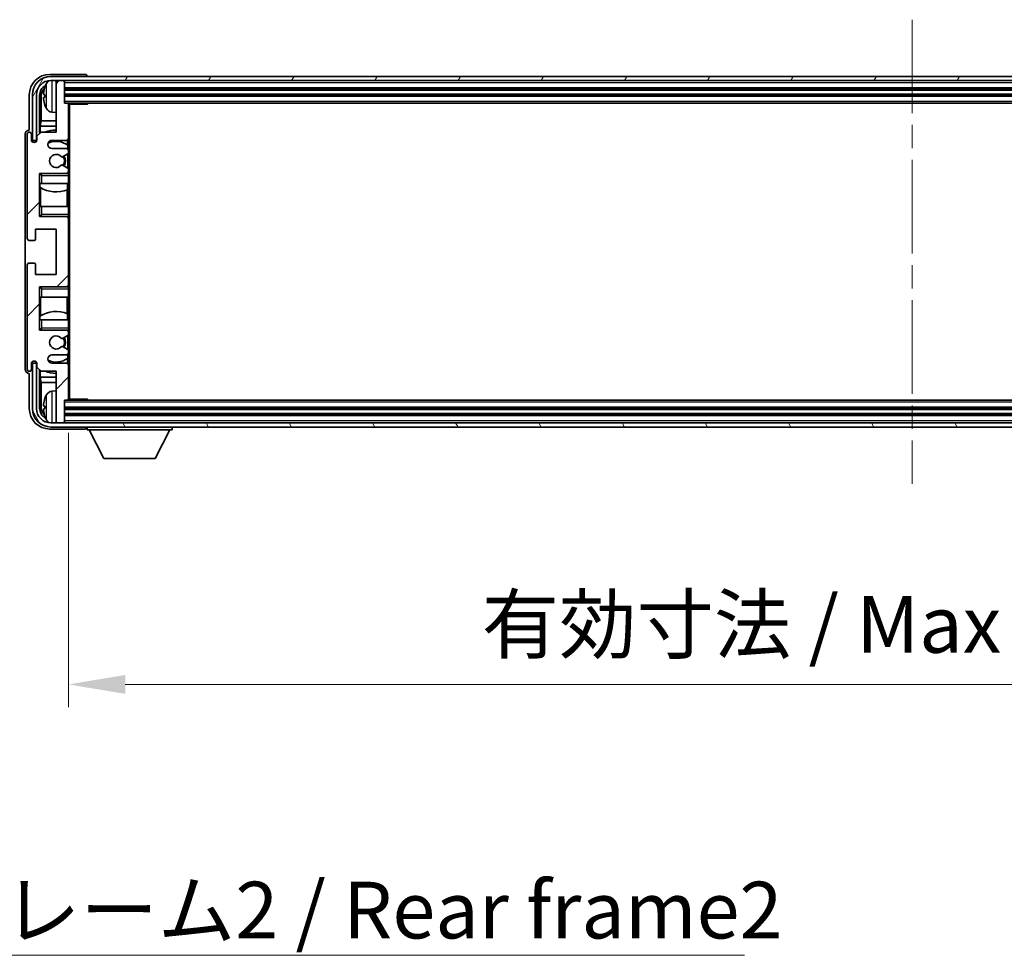
# Model space of a CAD drawing. Units: millimetres. Extents: x 0 to 11996, y 0 to 1546.
# Drawn here: x 3247 to 3486, y 938 to 1165 of the extents above; entities that cross this region are included whole.
import ezdxf

# ---------------------------------------------------------------- set-up
doc = ezdxf.new("R2010")
doc.units = ezdxf.units.MM
doc.header["$LTSCALE"] = 4
doc.linetypes.add('CHAIN', pattern=[0.3543, 0.2362, -0.0295, 0.0591, -0.0295])
doc.layers.get('Defpoints').update_dxf_attribs({"lineweight": 25})
for name, color, linetype, lineweight in [('Centerline (ISO)', 131, 'Continuous', 18), ('Dimension (ISO)', 7, 'Continuous', 18), ('Hatch (ISO)', 1, 'Continuous', 18), ('Symbol (ISO)', 7, 'Continuous', 18), ('Visible (ISO)', 7, 'Continuous', 35), ('Visible Narrow (ISO)', 7, 'Continuous', 25)]:
    doc.layers.add(name, color=color, linetype=linetype, lineweight=lineweight)
doc.styles.add('Note Text (TK)', font='txt')
doc.dimstyles.new('Default - Method 1b (TK)', dxfattribs={"dimscale": 4, "dimtxt": 2.5, "dimasz": 2.5, "dimexe": 1, "dimexo": 1.5, "dimgap": 1, "dimtad": 1, "dimtoh": 1, "dimrnd": 1e-08, "dimdsep": 46, "dimtxsty": 'Note Text (TK)', "dimcen": 0.09, "dimdle": 5, "dimclrd": 100, "dimclre": 100, "dimclrt": 7, "dimadec": 1, "dimazin": 1, "dimtfac": 1, "dimtmove": 0, "dimatfit": 3, "dimfxl": 1, "dimtolj": 1, "dimlwd": -1, "dimlwe": -1, "dimarcsym": 0})
doc.dimstyles.new('Default - Method 1b (TK)$7', dxfattribs={"dimscale": 4, "dimtxt": 2.5, "dimasz": 2.5, "dimexe": 1, "dimexo": 1.5, "dimgap": 1, "dimtad": 1, "dimtoh": 1, "dimrnd": 1e-08, "dimdsep": 46, "dimtxsty": 'Note Text (TK)', "dimcen": 0.09, "dimdle": 5, "dimclrd": 100, "dimclre": 100, "dimclrt": 7, "dimadec": 1, "dimazin": 1, "dimtfac": 1, "dimtmove": 0, "dimatfit": 3, "dimfxl": 1, "dimtolj": 1, "dimlwd": -1, "dimlwe": -1, "dimarcsym": 0})

# ---------------------------------------------------------------- blocks, each defined once
blk = doc.blocks.new('*D82')
at = {"layer": 'Defpoints', "color": 0}
for p in [(3259.01, 1073.34), (3668.01, 1073.34), (3668.01, 1004.14)]:
    blk.add_point(p, dxfattribs=at)
at = {"layer": 'Dimension (ISO)', "color": 100}
for p, q in [((3259.01, 1065.09), (3259.01, 998.64)), ((3668.01, 1065.09), (3668.01, 998.64)), ((3272.76, 1004.14), (3654.26, 1004.14))]:
    blk.add_line(p, q, dxfattribs=at)
for points in [[(3272.76, 1006.43), (3272.76, 1001.85), (3259.01, 1004.14)], [(3654.26, 1006.43), (3654.26, 1001.85), (3668.01, 1004.14)]]:
    blk.add_solid(points, dxfattribs=at)
at = {"layer": 'Dimension (ISO)', "color": 7, "insert": (3359.18, 1018.7), "char_height": 13.75, "attachment_point": 4, "style": 'Note Text (TK)'}
blk.add_mtext('\\A1;\\fＭＳ Ｐゴシック|b0|i0;\\H13.7500;有効寸法 / Max dim. 409', dxfattribs=at)

msp = doc.modelspace()

# ---------------------------------------------------------------- hatches: boundary and pattern name
at = {"layer": 'Hatch (ISO)'}
h = msp.add_hatch(dxfattribs=at)
h.set_pattern_fill('ANSI31', color=256, scale=139.7, style=0)
h.set_pattern_definition([(45, (1494.25, -44), (-12.34785, 12.34785), [])])
edge = h.paths.add_edge_path()
edge.add_line((3258.5127, 1134.0411), (3255.0127, 1134.0411))
edge.add_ellipse((3255.0127, 1135.0411), major_axis=(0, -1), ratio=1, start_angle=180, end_angle=360, ccw=False)
edge.add_line((3255.0127, 1136.0411), (3258.5127, 1136.0411))
edge.add_ellipse((3258.5127, 1136.5411), major_axis=(0, -0.5), ratio=1, start_angle=0, end_angle=90)
edge.add_line((3259.0127, 1136.5411), (3259.0127, 1144.7411))
edge.add_ellipse((3258.7127, 1144.7411), major_axis=(0.3, 0), ratio=1, start_angle=0, end_angle=90)
edge.add_line((3258.7127, 1145.0411), (3258.0127, 1145.0411))
edge.add_line((3258.0127, 1145.0411), (3258.0127, 1150.2411))
edge.add_ellipse((3257.7127, 1150.2411), major_axis=(0.3, 0), ratio=1, start_angle=0, end_angle=90)
edge.add_line((3257.7127, 1150.5411), (3256.3127, 1150.5411))
edge.add_ellipse((3256.3127, 1150.2411), major_axis=(0, 0.3), ratio=1, start_angle=0, end_angle=90)
edge.add_line((3256.0127, 1150.2411), (3256.0127, 1138.0411))
edge.add_line((3256.0127, 1138.0411), (3252.3627, 1138.0411))
edge.add_line((3252.3627, 1138.0411), (3251.3627, 1137.0411))
edge.add_line((3251.3627, 1137.0411), (3251.3627, 1136.1411))
edge.add_ellipse((3250.6877, 1136.2208), major_axis=(0.675, -0.0797), ratio=1, start_angle=193.465843, end_angle=360, ccw=False)
edge.add_line((3250.0127, 1136.1411), (3250.0127, 1137.5411))
edge.add_ellipse((3249.5127, 1137.5411), major_axis=(0.5, 0), ratio=1, start_angle=0, end_angle=180)
edge.add_line((3249.0127, 1137.5411), (3249.0127, 1112.2911))
edge.add_ellipse((3249.5127, 1112.2911), major_axis=(-0.5, 0), ratio=1, start_angle=0, end_angle=90)
edge.add_line((3249.5127, 1111.7911), (3250.7127, 1111.7911))
edge.add_ellipse((3250.7127, 1112.0911), major_axis=(0, -0.3), ratio=1, start_angle=0, end_angle=90)
edge.add_line((3251.0127, 1112.0911), (3251.0127, 1114.5411))
edge.add_line((3251.0127, 1114.5411), (3256.0127, 1114.5411))
edge.add_line((3256.0127, 1114.5411), (3256.0127, 1103.5411))
edge.add_line((3256.0127, 1103.5411), (3251.0127, 1103.5411))
edge.add_line((3251.0127, 1103.5411), (3251.0127, 1105.9911))
edge.add_ellipse((3250.7127, 1105.9911), major_axis=(0.3, 0), ratio=1, start_angle=0, end_angle=90)
edge.add_line((3250.7127, 1106.2911), (3249.5127, 1106.2911))
edge.add_ellipse((3249.5127, 1105.7911), major_axis=(0, 0.5), ratio=1, start_angle=0, end_angle=90)
edge.add_line((3249.0127, 1105.7911), (3249.0127, 1080.5411))
edge.add_ellipse((3249.5127, 1080.5411), major_axis=(-0.5, 0), ratio=1, start_angle=0, end_angle=180)
edge.add_line((3250.0127, 1080.5411), (3250.0127, 1081.9411))
edge.add_ellipse((3250.6877, 1081.8614), major_axis=(-0.675, 0.0797), ratio=1, start_angle=193.465843, end_angle=360, ccw=False)
edge.add_line((3251.3627, 1081.9411), (3251.3627, 1081.0411))
edge.add_line((3251.3627, 1081.0411), (3252.3627, 1080.0411))
edge.add_line((3252.3627, 1080.0411), (3256.0127, 1080.0411))
edge.add_line((3256.0127, 1080.0411), (3256.0127, 1067.8411))
edge.add_ellipse((3256.3127, 1067.8411), major_axis=(-0.3, 0), ratio=1, start_angle=0, end_angle=90)
edge.add_line((3256.3127, 1067.5411), (3257.7127, 1067.5411))
edge.add_ellipse((3257.7127, 1067.8411), major_axis=(0, -0.3), ratio=1, start_angle=0, end_angle=90)
edge.add_line((3258.0127, 1067.8411), (3258.0127, 1073.0411))
edge.add_line((3258.0127, 1073.0411), (3258.7127, 1073.0411))
edge.add_ellipse((3258.7127, 1073.3411), major_axis=(0, -0.3), ratio=1, start_angle=0, end_angle=90)
edge.add_line((3259.0127, 1073.3411), (3259.0127, 1081.5411))
edge.add_ellipse((3258.5127, 1081.5411), major_axis=(0.5, 0), ratio=1, start_angle=0, end_angle=90)
edge.add_line((3258.5127, 1082.0411), (3255.0127, 1082.0411))
edge.add_ellipse((3255.0127, 1083.0411), major_axis=(0, -1), ratio=1, start_angle=180, end_angle=360, ccw=False)
edge.add_line((3255.0127, 1084.0411), (3258.5127, 1084.0411))
edge.add_ellipse((3258.5127, 1084.5411), major_axis=(0, -0.5), ratio=1, start_angle=0, end_angle=90)
edge.add_line((3259.0127, 1084.5411), (3259.0127, 1085.0512))
edge.add_ellipse((3258.7127, 1085.0512), major_axis=(0.3, 0), ratio=1, start_angle=0, end_angle=60)
edge.add_line((3258.8627, 1085.311), (3257.5895, 1086.0461))
edge.add_ellipse((3257.4395, 1085.7863), major_axis=(0.15, 0.2598), ratio=1, start_angle=0, end_angle=78.671012)
edge.add_ellipse((3256.0127, 1087.0411), major_axis=(1.2015, -1.0566), ratio=1, start_angle=82.662386, end_angle=360, ccw=False)
edge.add_ellipse((3257.4394, 1088.2959), major_axis=(-0.2253, -0.1981), ratio=1, start_angle=0, end_angle=77.981127)
edge.add_line((3257.5862, 1088.0343), (3258.8596, 1088.7493))
edge.add_ellipse((3258.7127, 1089.0109), major_axis=(0.1469, -0.2616), ratio=1, start_angle=0, end_angle=60.685474)
edge.add_line((3259.0127, 1089.0109), (3259.0127, 1089.5411))
edge.add_ellipse((3258.5127, 1089.5411), major_axis=(0.5, 0), ratio=1, start_angle=0, end_angle=90)
edge.add_line((3258.5127, 1090.0411), (3252.0127, 1090.0411))
edge.add_line((3252.0127, 1090.0411), (3252.0127, 1100.5411))
edge.add_line((3252.0127, 1100.5411), (3258.5127, 1100.5411))
edge.add_ellipse((3258.5127, 1101.0411), major_axis=(0, -0.5), ratio=1, start_angle=0, end_angle=90)
edge.add_line((3259.0127, 1101.0411), (3259.0127, 1117.0411))
edge.add_ellipse((3258.5127, 1117.0411), major_axis=(0.5, 0), ratio=1, start_angle=0, end_angle=90)
edge.add_line((3258.5127, 1117.5411), (3252.0127, 1117.5411))
edge.add_line((3252.0127, 1117.5411), (3252.0127, 1128.0411))
edge.add_line((3252.0127, 1128.0411), (3258.5127, 1128.0411))
edge.add_ellipse((3258.5127, 1128.5411), major_axis=(0, -0.5), ratio=1, start_angle=0, end_angle=90)
edge.add_line((3259.0127, 1128.5411), (3259.0127, 1129.0712))
edge.add_ellipse((3258.7127, 1129.0712), major_axis=(0.3, 0), ratio=1, start_angle=0, end_angle=60.685474)
edge.add_line((3258.8596, 1129.3328), (3257.5862, 1130.0478))
edge.add_ellipse((3257.4394, 1129.7862), major_axis=(0.1469, 0.2616), ratio=1, start_angle=0, end_angle=77.981127)
edge.add_ellipse((3256.0127, 1131.0411), major_axis=(1.2014, -1.0567), ratio=1, start_angle=82.662386, end_angle=360, ccw=False)
edge.add_ellipse((3257.4395, 1132.2958), major_axis=(-0.2253, -0.1981), ratio=1, start_angle=0, end_angle=78.671012)
edge.add_line((3257.5895, 1132.036), (3258.8627, 1132.7711))
edge.add_ellipse((3258.7127, 1133.0309), major_axis=(0.15, -0.2598), ratio=1, start_angle=0, end_angle=60)
edge.add_line((3259.0127, 1133.0309), (3259.0127, 1133.5411))
edge.add_ellipse((3258.5127, 1133.5411), major_axis=(0.5, 0), ratio=1, start_angle=0, end_angle=90)
h = msp.add_hatch(dxfattribs=at)
h.set_pattern_fill('ANSI31', color=256, scale=139.7, angle=14.999978, style=0)
h.set_pattern_definition([(60, (1494.25, -44), (-15.12297, 8.73126), [])])
edge = h.paths.add_edge_path()
edge.add_ellipse((3672.2627, 1147.0411), major_axis=(0, 3.5), ratio=1, start_angle=270, end_angle=360)
edge.add_line((3672.2627, 1150.5411), (3670.7127, 1150.5411))
edge.add_line((3670.7127, 1150.5411), (3669.3127, 1150.5411))
edge.add_line((3669.3127, 1150.5411), (3257.7127, 1150.5411))
edge.add_line((3257.7127, 1150.5411), (3256.3127, 1150.5411))
edge.add_line((3256.3127, 1150.5411), (3254.7627, 1150.5411))
edge.add_ellipse((3254.7627, 1147.0411), major_axis=(-3.5, 0), ratio=1, start_angle=270, end_angle=360)
edge.add_line((3251.2627, 1147.0411), (3251.2627, 1136.0411))
edge.add_line((3251.2627, 1136.0411), (3250.2627, 1136.0411))
edge.add_line((3250.2627, 1136.0411), (3250.2627, 1147.0411))
edge.add_ellipse((3254.7627, 1147.0411), major_axis=(0, 4.5), ratio=1, start_angle=0, end_angle=90, ccw=False)
edge.add_line((3254.7627, 1151.5411), (3672.2627, 1151.5411))
edge.add_ellipse((3672.2627, 1147.0411), major_axis=(4.5, 0), ratio=1, start_angle=0, end_angle=90, ccw=False)
edge.add_line((3676.7627, 1147.0411), (3676.7627, 1136.0411))
edge.add_line((3676.7627, 1136.0411), (3675.7627, 1136.0411))
edge.add_line((3675.7627, 1136.0411), (3675.7627, 1147.0411))
h = msp.add_hatch(dxfattribs=at)
h.set_pattern_fill('ANSI31', color=256, scale=139.7, angle=75.000175, style=0)
h.set_pattern_definition([(120.0002, (1494.25, -44), (-15.12294, -8.7313), [])])
edge = h.paths.add_edge_path()
edge.add_ellipse((3254.7627, 1071.0411), major_axis=(0, -3.5), ratio=1, start_angle=270, end_angle=360)
edge.add_line((3254.7627, 1067.5411), (3256.3127, 1067.5411))
edge.add_line((3256.3127, 1067.5411), (3257.7127, 1067.5411))
edge.add_line((3257.7127, 1067.5411), (3669.3127, 1067.5411))
edge.add_line((3669.3127, 1067.5411), (3670.7127, 1067.5411))
edge.add_line((3670.7127, 1067.5411), (3672.2627, 1067.5411))
edge.add_ellipse((3672.2627, 1071.0411), major_axis=(3.5, 0), ratio=1, start_angle=270, end_angle=360)
edge.add_line((3675.7627, 1071.0411), (3675.7627, 1082.0411))
edge.add_line((3675.7627, 1082.0411), (3676.7627, 1082.0411))
edge.add_line((3676.7627, 1082.0411), (3676.7627, 1071.0411))
edge.add_ellipse((3672.2627, 1071.0411), major_axis=(0, -4.5), ratio=1, start_angle=0, end_angle=90, ccw=False)
edge.add_line((3672.2627, 1066.5411), (3254.7627, 1066.5411))
edge.add_ellipse((3254.7627, 1071.0411), major_axis=(-4.5, 0), ratio=1, start_angle=0, end_angle=90, ccw=False)
edge.add_line((3250.2627, 1071.0411), (3250.2627, 1082.0411))
edge.add_line((3250.2627, 1082.0411), (3251.2627, 1082.0411))
edge.add_line((3251.2627, 1082.0411), (3251.2627, 1071.0411))

# ---------------------------------------------------------------- linework, layer by layer
at = {"layer": 'Centerline (ISO)', "linetype": 'CHAIN', "ltscale": 23.990969}
msp.add_line((3463.5127, 1165.2911), (3463.5127, 1052.7911), dxfattribs=at)
at = {"layer": 'Visible (ISO)'}
for p, q in [((3263.013, 1152.0411), (3254.5096, 1152.0411)), ((3672.2627, 1151.5411), (3254.7627, 1151.5411)), ((3254.7627, 1150.5411), (3672.2627, 1150.5411)), ((3256.0127, 1150.2411), (3256.0127, 1150.5411)), ((3257.7127, 1150.5411), (3256.3127, 1150.5411)), ((3258.0127, 1150.2411), (3258.0127, 1150.5411)), ((3263.5127, 1151.5411), (3263.5127, 1151.5414)), ((3256.0127, 1150.2411), (3256.0127, 1138.0411)), ((3258.0127, 1145.0411), (3258.0127, 1150.2411)), ((3258.0127, 1148.5411), (3669.0127, 1148.5411)), ((3249.5127, 1147.0441), (3249.5127, 1138.5411)), ((3250.2627, 1147.0411), (3250.2627, 1136.0411)), ((3251.2627, 1136.0411), (3251.2627, 1147.0411)), ((3252.0142, 1137.6926), (3252.0142, 1147.0411)), ((3252.3634, 1146.6919), (3252.3634, 1140.7623)), ((3253.2987, 1147.0734), (3253.2987, 1146.5087)), ((3258.0127, 1147.0411), (3669.0127, 1147.0411)), ((3258.7127, 1145.0411), (3258.0127, 1145.0411)), ((3258.7127, 1145.0411), (3668.3127, 1145.0411)), ((3259.0085, 1144.7911), (3263.5832, 1144.7911)), ((3259.0127, 1144.7911), (3259.0127, 1144.7411)), ((3259.0127, 1136.5411), (3259.0127, 1144.7411)), ((3259.2627, 1073.2911), (3259.2627, 1144.7911)), ((3263.5832, 1144.7911), (3263.5832, 1145.0411)), ((3263.8332, 1145.0411), (3263.5832, 1144.7911)), ((3254.9537, 1142.8837), (3256.0127, 1142.7911)), ((3249.5127, 1138.5411), (3249.5121, 1138.5411)), ((3252.1888, 1139.4813), (3252.3634, 1140.7623)), ((3256.0127, 1139.4813), (3252.1888, 1139.4813)), ((3252.1888, 1139.4813), (3252.1888, 1137.8672)), ((3256.0127, 1140.7623), (3252.3634, 1140.7623)), ((3248.5127, 1137.5417), (3248.5127, 1080.5405)), ((3249.0127, 1137.5411), (3249.0127, 1112.2911)), ((3250.0127, 1136.1411), (3250.0127, 1137.5411)), ((3250.2627, 1136.0411), (3251.2627, 1136.0411)), ((3252.3627, 1138.0411), (3251.3627, 1137.0411)), ((3251.3627, 1137.0411), (3251.3627, 1136.1411)), ((3256.0127, 1138.0411), (3252.3627, 1138.0411)), ((3255.0127, 1136.0411), (3258.5127, 1136.0411)), ((3258.7682, 1134.9101), (3258.7682, 1136.1113)), ((3259.0127, 1136.5411), (3259.0127, 1133.5411)), ((3258.5127, 1134.0411), (3255.0127, 1134.0411)), ((3258.8381, 1133.9207), (3258.8381, 1134.8594)), ((3257.5895, 1132.036), (3258.8627, 1132.7711)), ((3258.8381, 1129.3449), (3258.8381, 1132.7569)), ((3259.0127, 1133.0309), (3259.0127, 1133.5411)), ((3259.0127, 1133.0309), (3259.0127, 1129.0712)), ((3258.8596, 1129.3328), (3257.5862, 1130.0478)), ((3259.0127, 1128.5411), (3259.0127, 1129.0712)), ((3252.0127, 1117.5411), (3252.0127, 1128.0411)), ((3252.0127, 1128.0411), (3258.5127, 1128.0411)), ((3252.5127, 1127.5411), (3252.0127, 1128.0411)), ((3259.0127, 1128.0411), (3258.5127, 1128.0411)), ((3258.8381, 1128.0411), (3258.8381, 1128.1614)), ((3259.0127, 1128.5411), (3259.0127, 1128.0411)), ((3259.0127, 1128.0411), (3259.0127, 1127.5411)), ((3259.0127, 1125.5411), (3259.0127, 1127.5411)), ((3252.5127, 1125.5411), (3252.0127, 1125.5411)), ((3252.0148, 1120.0411), (3252.0148, 1125.5411)), ((3252.0847, 1125.5411), (3252.0847, 1124.652)), ((3252.1894, 1124.5887), (3252.1894, 1120.0411)), ((3252.5127, 1125.5411), (3259.0127, 1125.5411)), ((3258.7682, 1124.0656), (3258.7682, 1125.5411)), ((3259.0127, 1125.5411), (3259.0127, 1120.0411)), ((3258.6635, 1120.0411), (3258.6635, 1124.0251)), ((3252.0127, 1120.0411), (3252.5127, 1120.0411)), ((3259.0127, 1120.0411), (3252.5127, 1120.0411)), ((3259.0127, 1118.0411), (3259.0127, 1120.0411)), ((3252.5127, 1118.0411), (3252.0127, 1117.5411)), ((3258.5127, 1117.5411), (3252.0127, 1117.5411)), ((3258.5127, 1117.5411), (3259.0127, 1117.5411)), ((3258.8381, 1117.4207), (3258.8381, 1117.5411)), ((3259.0127, 1118.0411), (3259.0127, 1117.5411)), ((3259.0127, 1117.5411), (3259.0127, 1117.0411)), ((3259.0127, 1101.0411), (3259.0127, 1117.0411)), ((3251.0127, 1112.0911), (3251.0127, 1114.5411)), ((3251.0127, 1114.5411), (3256.0127, 1114.5411)), ((3256.0127, 1114.5411), (3256.0127, 1103.5411)), ((3249.5127, 1111.7911), (3250.7127, 1111.7911)), ((3249.0127, 1105.7911), (3249.0127, 1080.5411)), ((3250.7127, 1106.2911), (3249.5127, 1106.2911)), ((3251.0127, 1103.5411), (3251.0127, 1105.9911)), ((3256.0127, 1103.5411), (3251.0127, 1103.5411)), ((3252.0127, 1090.0411), (3252.0127, 1100.5411)), ((3252.0127, 1100.5411), (3258.5127, 1100.5411)), ((3252.5127, 1100.0411), (3252.0127, 1100.5411)), ((3259.0127, 1100.5411), (3258.5127, 1100.5411)), ((3258.8381, 1100.5411), (3258.8381, 1100.6614)), ((3259.0127, 1101.0411), (3259.0127, 1100.5411)), ((3259.0127, 1100.5411), (3259.0127, 1100.0411)), ((3252.5127, 1098.0411), (3252.0127, 1098.0411)), ((3252.0148, 1092.5411), (3252.0148, 1098.0411)), ((3252.1894, 1098.0411), (3252.1894, 1093.4934)), ((3252.5127, 1098.0411), (3259.0127, 1098.0411)), ((3258.6635, 1094.057), (3258.6635, 1098.0411)), ((3259.0127, 1098.0411), (3259.0127, 1100.0411)), ((3259.0127, 1098.0411), (3259.0127, 1092.5411)), ((3252.0847, 1093.4302), (3252.0847, 1092.5411)), ((3258.7682, 1092.5411), (3258.7682, 1094.0165)), ((3252.0127, 1092.5411), (3252.5127, 1092.5411)), ((3259.0127, 1092.5411), (3252.5127, 1092.5411)), ((3259.0127, 1090.5411), (3259.0127, 1092.5411)), ((3252.5127, 1090.5411), (3252.0127, 1090.0411)), ((3258.5127, 1090.0411), (3252.0127, 1090.0411)), ((3257.5862, 1088.0343), (3258.8596, 1088.7493)), ((3258.5127, 1090.0411), (3259.0127, 1090.0411)), ((3258.8381, 1089.9207), (3258.8381, 1090.0411)), ((3258.8381, 1085.3253), (3258.8381, 1088.7372)), ((3259.0127, 1090.5411), (3259.0127, 1090.0411)), ((3259.0127, 1090.0411), (3259.0127, 1089.5411)), ((3259.0127, 1089.0109), (3259.0127, 1089.5411)), ((3259.0127, 1089.0109), (3259.0127, 1085.0512)), ((3258.8627, 1085.311), (3257.5895, 1086.0461)), ((3255.0127, 1084.0411), (3258.5127, 1084.0411)), ((3258.8381, 1083.2227), (3258.8381, 1084.1614)), ((3259.0127, 1084.5411), (3259.0127, 1085.0512)), ((3259.0127, 1084.5411), (3259.0127, 1081.5411)), ((3250.0127, 1080.5411), (3250.0127, 1081.9411)), ((3251.2627, 1082.0411), (3250.2627, 1082.0411)), ((3250.2627, 1082.0411), (3250.2627, 1071.0411)), ((3251.2627, 1071.0411), (3251.2627, 1082.0411)), ((3251.3627, 1081.9411), (3251.3627, 1081.0411)), ((3258.5127, 1082.0411), (3255.0127, 1082.0411)), ((3258.7682, 1081.9708), (3258.7682, 1083.172)), ((3259.0127, 1073.3411), (3259.0127, 1081.5411)), ((3249.5121, 1079.5411), (3249.5127, 1079.5411)), ((3249.5127, 1079.5411), (3249.5127, 1071.038)), ((3251.3627, 1081.0411), (3252.3627, 1080.0411)), ((3252.0142, 1071.0411), (3252.0142, 1080.3895)), ((3252.1888, 1080.2149), (3252.1888, 1078.6008)), ((3252.3627, 1080.0411), (3256.0127, 1080.0411)), ((3256.0127, 1080.0411), (3256.0127, 1067.8411)), ((3252.1888, 1078.6008), (3256.0127, 1078.6008)), ((3252.1888, 1078.6008), (3252.3634, 1077.3198)), ((3252.3634, 1077.3198), (3256.0127, 1077.3198)), ((3252.3634, 1077.3198), (3252.3634, 1071.3903)), ((3254.9537, 1075.1984), (3256.0127, 1075.2911)), ((3253.2987, 1071.5734), (3253.2987, 1071.0087)), ((3258.0127, 1067.8411), (3258.0127, 1073.0411)), ((3258.0127, 1073.0411), (3258.7127, 1073.0411)), ((3668.3127, 1073.0411), (3258.7127, 1073.0411)), ((3259.0085, 1073.2911), (3263.5832, 1073.2911)), ((3259.0127, 1073.3411), (3259.0127, 1073.2911)), ((3263.5832, 1073.0411), (3263.5832, 1073.2911)), ((3263.8332, 1073.0411), (3263.5832, 1073.2911)), ((3669.0127, 1071.0411), (3258.0127, 1071.0411)), ((3669.0127, 1069.5411), (3258.0127, 1069.5411)), ((3672.2627, 1067.5411), (3254.7627, 1067.5411)), ((3256.0127, 1067.5411), (3256.0127, 1067.8411)), ((3256.3127, 1067.5411), (3257.7127, 1067.5411)), ((3258.0127, 1067.5411), (3258.0127, 1067.8411)), ((3254.5096, 1066.0411), (3263.013, 1066.0411)), ((3254.7627, 1066.5411), (3672.2627, 1066.5411)), ((3263.5127, 1066.5411), (3263.5127, 1065.8411)), ((3263.5127, 1065.8411), (3284.1127, 1065.8411)), ((3267.5627, 1058.9411), (3264.0127, 1065.8411)), ((3280.0627, 1058.9411), (3283.6127, 1065.8411)), ((3284.1127, 1066.5411), (3284.1127, 1065.8411)), ((3267.5627, 1058.9411), (3280.0627, 1058.9411))]:
    msp.add_line(p, q, dxfattribs=at)
for centre, radius, start, end in [((3254.7627, 1147.0411), 4.5, 90, 180), ((3254.7627, 1147.0411), 3.5, 90, 180), ((3255.0932, 1149.1045), 1.6, 118.15067, 151.827266), ((3256.3127, 1150.2411), 0.3, 90, 180), ((3257.7127, 1150.2411), 0.3, 0, 90), ((3253.4233, 1148.9757), 0.1246, 159.960393, 178.185174), ((3259.4127, 1146.7911), 6.5, 151.827266, 159.960393), ((3253.4233, 1144.6064), 0.1246, 181.814826, 200.039607), ((3259.4127, 1146.7911), 6.5, 200.039607, 208.172734), ((3255.0932, 1144.4776), 1.6, 208.172734, 265), ((3258.7127, 1144.7411), 0.3, 0, 90), ((3256.0127, 1131.0411), 7.5, 90, 111.03947), ((3249.5127, 1137.5411), 0.5, 0, 180), ((3250.6877, 1136.2208), 0.6797, 186.732921, 353.267079), ((3255.0127, 1135.0411), 1, 90, 270), ((3258.5127, 1136.5411), 0.5, 270, 0), ((3256.0127, 1131.0411), 4.75, 53.500181, 114.136249), ((3258.5127, 1133.5411), 0.5, 0, 90), ((3256.0127, 1131.0411), 1.6, 41.328988, 318.666601), ((3257.4395, 1132.2958), 0.3, 221.328988, 300), ((3256.0127, 1131.0411), 2, 327.944419, 32.098648), ((3256.0127, 1131.0411), 2.25, 328.249176, 31.865377), ((3258.7127, 1133.0309), 0.3, 300, 0), ((3257.4394, 1129.7862), 0.3, 60.685474, 138.666601), ((3258.7127, 1129.0712), 0.3, 0, 60.685474), ((3258.5127, 1128.5411), 0.5, 270, 0), ((3256.0127, 1131.0411), 7.5, 238.416764, 291.555806), ((3258.5127, 1117.0411), 0.5, 0, 90), ((3249.5127, 1112.2911), 0.5, 180, 270), ((3250.7127, 1112.0911), 0.3, 270, 0), ((3249.5127, 1105.7911), 0.5, 90, 180), ((3250.7127, 1105.9911), 0.3, 0, 90), ((3258.5127, 1101.0411), 0.5, 270, 0), ((3256.0127, 1087.0411), 7.5, 68.444194, 121.583236), ((3256.0127, 1087.0411), 1.6, 41.333399, 318.671012), ((3258.5127, 1089.5411), 0.5, 0, 90), ((3258.7127, 1089.0109), 0.3, 299.314526, 0), ((3257.4394, 1088.2959), 0.3, 221.333399, 299.314526), ((3257.4395, 1085.7863), 0.3, 60, 138.671012), ((3256.0127, 1087.0411), 2, 327.901352, 32.055581), ((3256.0127, 1087.0411), 2.25, 328.134623, 31.750824), ((3255.0127, 1083.0411), 1, 90, 270), ((3258.5127, 1084.5411), 0.5, 270, 0), ((3258.7127, 1085.0512), 0.3, 0, 60), ((3250.6877, 1081.8614), 0.6797, 6.732921, 173.267079), ((3256.0127, 1087.0411), 4.75, 245.863751, 306.499819), ((3258.5127, 1081.5411), 0.5, 0, 90), ((3249.5127, 1080.5411), 0.5, 180, 0), ((3256.0127, 1087.0411), 7.5, 248.96053, 270), ((3259.4127, 1071.2911), 6.5, 151.827266, 159.960393), ((3255.0932, 1073.6045), 1.6, 95, 151.827266), ((3253.4233, 1073.4757), 0.1246, 159.960393, 178.185174), ((3258.7127, 1073.3411), 0.3, 270, 0), ((3254.7627, 1071.0411), 4.5, 180, 270), ((3254.7627, 1071.0411), 3.5, 180, 270), ((3253.4233, 1069.1064), 0.1246, 181.814826, 200.039607), ((3259.4127, 1071.2911), 6.5, 200.039607, 208.172734), ((3255.0932, 1068.9776), 1.6, 208.172734, 241.84933), ((3256.3127, 1067.8411), 0.3, 180, 270), ((3257.7127, 1067.8411), 0.3, 270, 0)]:
    msp.add_arc(centre, radius, start, end, dxfattribs=at)
for centre, major_axis, ratio, start_param, end_param in [((3254.5157, 1147.038), (-3.5398, 3.5398), 0.99878277, 5.49839613, 7.06797448), ((3263.0124, 1151.5408), (0.354, 0.354), 0.99878277, 5.49839613, 7.06797448), ((3254.5157, 1147.038), (-1.7699, 1.7699), 0.99878277, 5.955351, 7.06797448), ((3254.8649, 1146.6888), (-1.7699, 1.7699), 0.99878277, 6.25050164, 7.06797448), ((3259.4005, 1146.7839), (-3.2829, 5.6083), 0.99488747, 0.69485901, 0.93384331), ((3259.4005, 1146.6514), (-6.4737, 0.5671), 0.05101764, 0.10959827, 0.34858257), ((3259.4005, 1146.9307), (-6.4737, -0.5671), 0.05101764, 5.93460274, 6.17358703), ((3259.4005, 1146.7982), (3.2829, 5.6083), 0.99488747, 2.20774935, 2.44673364), ((3249.5133, 1137.5405), (-0.708, 0.708), 0.99878277, 5.49839613, 7.06797448), ((3249.5133, 1080.5417), (-0.708, -0.708), 0.99878277, 5.49839613, 7.06797448), ((3259.4005, 1071.2839), (-3.2829, 5.6083), 0.99488747, 0.69485901, 0.93384331), ((3259.4005, 1071.1514), (-6.4737, 0.5671), 0.05101764, 0.10959827, 0.34858257), ((3254.5157, 1071.0441), (-3.5398, -3.5398), 0.99878277, 5.49839613, 7.06797448), ((3254.5157, 1071.0441), (-1.7699, -1.7699), 0.99878277, 5.49839613, 6.61101961), ((3254.8649, 1071.3933), (-1.7699, -1.7699), 0.99878277, 5.49839613, 6.31586897), ((3259.4005, 1071.4307), (-6.4737, -0.5671), 0.05101764, 5.93460274, 6.17358703), ((3259.4005, 1071.2982), (3.2829, 5.6083), 0.99488747, 2.20774935, 2.44673364), ((3263.0124, 1066.5414), (0.354, -0.354), 0.99878277, 5.49839613, 7.06797448)]:
    msp.add_ellipse(centre, major_axis=major_axis, ratio=ratio, start_param=start_param, end_param=end_param, dxfattribs=at)
for points, knots in [([(3252.9624, 1147.179), (3252.9581, 1147.1815), (3252.9544, 1147.1923), (3252.9498, 1147.2306), (3252.9488, 1147.258), (3252.9495, 1147.3199), (3252.9511, 1147.3585), (3252.9563, 1147.4305), (3252.9591, 1147.4626), (3252.9624, 1147.4938)], [0, 0, 0, 0, 0.0124997785, 0.0124997785, 0.0249995571, 0.0249995571, 0.0375236714, 0.0375236714, 0.0466766062, 0.0466766062, 0.0466766062, 0.0466766062]), ([(3252.9624, 1146.0884), (3252.9581, 1146.1297), (3252.9544, 1146.1735), (3252.9498, 1146.2532), (3252.9488, 1146.2892), (3252.9495, 1146.3451), (3252.9511, 1146.3688), (3252.9563, 1146.3948), (3252.9591, 1146.4012), (3252.9624, 1146.4031)], [0, 0, 0, 0, 0.0125039067, 0.0125039067, 0.0250078135, 0.0250078135, 0.0375277995, 0.0375277995, 0.0466766392, 0.0466766392, 0.0466766392, 0.0466766392]), ([(3252.9624, 1071.679), (3252.9581, 1071.6815), (3252.9544, 1071.6923), (3252.9498, 1071.7306), (3252.9488, 1071.758), (3252.9495, 1071.8199), (3252.9511, 1071.8585), (3252.9563, 1071.9305), (3252.9591, 1071.9626), (3252.9624, 1071.9938)], [0, 0, 0, 0, 0.0124997785, 0.0124997785, 0.0249995571, 0.0249995571, 0.0375236714, 0.0375236714, 0.0466766062, 0.0466766062, 0.0466766062, 0.0466766062]), ([(3252.9624, 1070.5884), (3252.9581, 1070.6297), (3252.9544, 1070.6735), (3252.9498, 1070.7532), (3252.9488, 1070.7892), (3252.9495, 1070.8451), (3252.9511, 1070.8688), (3252.9563, 1070.8948), (3252.9591, 1070.9012), (3252.9624, 1070.9031)], [0, 0, 0, 0, 0.0125039067, 0.0125039067, 0.0250078135, 0.0250078135, 0.0375277995, 0.0375277995, 0.0466766392, 0.0466766392, 0.0466766392, 0.0466766392])]:
    msp.add_open_spline(points, degree=3, knots=knots, dxfattribs=at)
at = {"layer": 'Visible Narrow (ISO)'}
for p, q in [((3254.9537, 1150.5411), (3254.9537, 1142.8837)), ((3253.3062, 1149.0184), (3253.3062, 1149.0007)), ((3253.6827, 1143.7222), (3253.6827, 1149.8599)), ((3258.0127, 1150.0411), (3669.0127, 1150.0411)), ((3258.0127, 1148.8411), (3669.0127, 1148.8411)), ((3258.0127, 1148.2411), (3669.0127, 1148.2411)), ((3252.3634, 1146.6919), (3252.0142, 1147.0411)), ((3253.3062, 1147.0716), (3253.3062, 1146.5105)), ((3258.0127, 1147.3411), (3669.0127, 1147.3411)), ((3258.0127, 1146.7411), (3669.0127, 1146.7411)), ((3253.3062, 1144.5815), (3253.3062, 1144.5637)), ((3258.0127, 1145.5411), (3669.0127, 1145.5411)), ((3252.5127, 1127.5411), (3259.0127, 1127.5411)), ((3252.5127, 1125.5411), (3252.5127, 1127.5411)), ((3252.5127, 1118.0411), (3252.5127, 1120.0411)), ((3259.0127, 1118.0411), (3252.5127, 1118.0411)), ((3252.5127, 1100.0411), (3259.0127, 1100.0411)), ((3252.5127, 1098.0411), (3252.5127, 1100.0411)), ((3252.5127, 1090.5411), (3252.5127, 1092.5411)), ((3259.0127, 1090.5411), (3252.5127, 1090.5411)), ((3253.6827, 1068.2222), (3253.6827, 1074.3599)), ((3254.9537, 1075.1984), (3254.9537, 1067.5411)), ((3253.3062, 1073.5184), (3253.3062, 1073.5007)), ((3253.3062, 1071.5716), (3253.3062, 1071.0105)), ((3669.0127, 1072.5411), (3258.0127, 1072.5411)), ((3252.0142, 1071.0411), (3252.3634, 1071.3903)), ((3669.0127, 1071.3411), (3258.0127, 1071.3411)), ((3669.0127, 1070.7411), (3258.0127, 1070.7411)), ((3669.0127, 1069.8411), (3258.0127, 1069.8411)), ((3669.0127, 1069.2411), (3258.0127, 1069.2411)), ((3253.3062, 1069.0815), (3253.3062, 1069.0637)), ((3669.0127, 1068.0411), (3258.0127, 1068.0411))]:
    msp.add_line(p, q, dxfattribs=at)

# ---------------------------------------------------------------- texts
at = {"layer": 'Symbol (ISO)', "color": 7, "insert": (3186.8862, 956.3012), "char_height": 13.75, "width": 246.293864, "attachment_point": 1, "line_spacing_factor": 1.5, "style": 'Note Text (TK)'}
msp.add_mtext('{\\fＭＳ Ｐゴシック|b0|i0;リアフレーム2 / Rear frame2}', dxfattribs=at)

# ---------------------------------------------------------------- dimensions: what is measured, and where the dimension line sits
at = {"layer": 'Dimension (ISO)', "color": 100}
dim = msp.add_linear_dim(base=(3668.0127, 1004.1411), p1=(3259.0127, 1073.3411), p2=(3668.0127, 1073.3411), text='\\fＭＳ Ｐゴシック|b0|i0;\\H13.7500;有効寸法 / Max dim. <>', dimstyle='Default - Method 1b (TK)', override={"dimscale": 0, "dimtxt": 13.75, "dimasz": 13.75, "dimexe": 5.5, "dimexo": 8.25, "dimgap": 5.5, "dimtoh": 0, "dimdec": 2, "dimcen": 0.495, "dimtol": 0, "dimlim": 0, "dimtp": 0, "dimtm": 0, "dimtdec": 2, "dimtofl": 0, "dimatfit": 1}, dxfattribs=at)
dim.commit()
dim.dimension.update_dxf_attribs({"geometry": '*D82', "text_midpoint": (3463.5127, 1004.1411), "dimtype": 160})

# ---------------------------------------------------------------- leaders
at = {"layer": 'Symbol (ISO)', "color": 100, "annotation_type": 0, "has_hookline": 1, "hookline_direction": 0, "text_width": 236.0156}
msp.add_leader([(3097.5068, 1068.9618), (3173.1362, 938.4613), (3186.8862, 938.4613)], dimstyle='Default - Method 1b (TK)$7', override={"dimscale": 0, "dimtxt": 13.75, "dimasz": 13.75, "dimgap": 0, "dimtad": 1}, dxfattribs=at)

doc.saveas('drawing.dxf')
